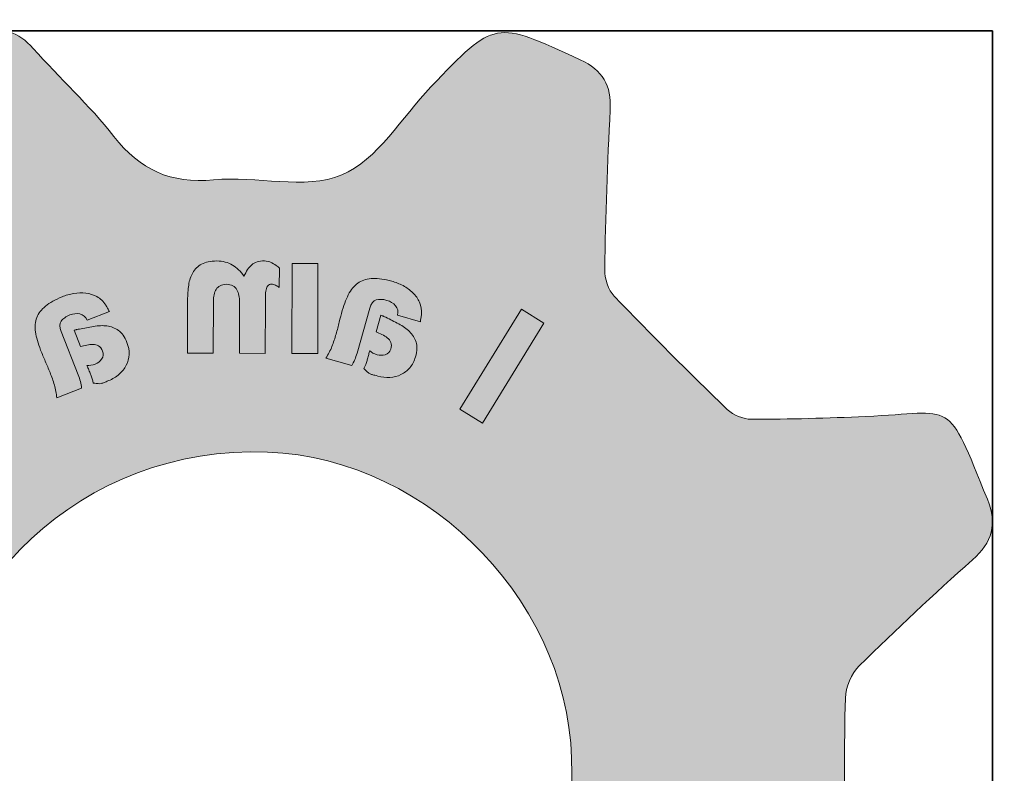
# Model space of a CAD drawing. Units: inches. Extents: x 277.4 to 285.53, y -285.26 to -277.14.
# Drawn here: x 280.23 to 285.53, y -281.2 to -277.14 of the extents above; entities that cross this region are included whole.
import ezdxf

# ---------------------------------------------------------------- set-up
doc = ezdxf.new("R2010")
doc.units = ezdxf.units.IN
doc.header["$MEASUREMENT"] = 0
doc.layers.add('Layer 1', color=7, linetype='Continuous')

# ---------------------------------------------------------------- blocks, each defined once
blk = doc.blocks.new('block 2')
at = {"layer": 'Layer 1', "true_color": 0xefeeec}
h = blk.add_hatch(color=7, dxfattribs=at)
h.dxf.hatch_style = 2
h.paths.add_polyline_path([(281.693, -278.9401), (281.694, -278.4556), (281.8332, -278.4559), (281.8322, -278.9404)])
edge = h.paths.add_edge_path()
edge.add_spline(control_points=[(281.1308, -278.939), (281.1308, -278.939), (281.1313, -278.6524), (281.1313, -278.6524), (281.1314, -278.6241), (281.1333, -278.5973), (281.1369, -278.572), (281.1406, -278.5467), (281.148, -278.5244), (281.1592, -278.5052), (281.1704, -278.4859), (281.1863, -278.4706), (281.2068, -278.4592), (281.2273, -278.4478), (281.2544, -278.4421), (281.2882, -278.4421), (281.3207, -278.4422), (281.3489, -278.4495), (281.3726, -278.464), (281.3964, -278.4785), (281.417, -278.4987), (281.4344, -278.5247), (281.4466, -278.4976), (281.4606, -278.477), (281.4766, -278.4629), (281.4926, -278.4488), (281.5153, -278.4417), (281.5449, -278.4417), (281.5581, -278.4418), (281.5712, -278.4451), (281.5842, -278.4518), (281.5971, -278.4584), (281.607, -278.4645), (281.614, -278.4699), (281.6209, -278.4754), (281.625, -278.4787), (281.6261, -278.4799), (281.6261, -278.4799), (281.6252, -278.4799), (281.6252, -278.4799), (281.6252, -278.4799), (281.625, -278.5848), (281.625, -278.5848), (281.619, -278.5805), (281.6123, -278.5766), (281.6047, -278.5729), (281.5972, -278.5693), (281.5898, -278.5675), (281.5826, -278.5675), (281.5742, -278.5674), (281.5676, -278.5701), (281.5631, -278.5756), (281.5586, -278.5809), (281.5554, -278.5884), (281.5536, -278.5977), (281.5518, -278.607), (281.5507, -278.618), (281.5504, -278.6307), (281.5501, -278.6433), (281.5499, -278.6569), (281.5499, -278.6713), (281.5499, -278.6713), (281.5493, -278.9398), (281.5493, -278.9398), (281.5493, -278.9398), (281.4101, -278.9395), (281.4101, -278.9395), (281.4101, -278.9395), (281.4106, -278.663), (281.4106, -278.663), (281.4107, -278.6509), (281.4096, -278.6392), (281.4076, -278.6277), (281.4054, -278.6162), (281.4017, -278.6061), (281.3963, -278.5974), (281.3909, -278.5886), (281.3837, -278.5815), (281.3747, -278.5761), (281.3656, -278.5706), (281.3539, -278.5679), (281.3394, -278.5679), (281.3262, -278.5679), (281.315, -278.5704), (281.3059, -278.5755), (281.2969, -278.5806), (281.2898, -278.5872), (281.2847, -278.5953), (281.2796, -278.6035), (281.2759, -278.613), (281.2738, -278.6238), (281.2716, -278.6347), (281.2706, -278.6458), (281.2705, -278.6572), (281.2705, -278.6572), (281.2682, -278.9392), (281.2682, -278.9392), (281.2682, -278.9392), (281.1308, -278.939), (281.1308, -278.939)], knot_values=[0, 0, 0, 0, 1, 1, 1, 2, 2, 2, 3, 3, 3, 4, 4, 4, 5, 5, 5, 6, 6, 6, 7, 7, 7, 8, 8, 8, 9, 9, 9, 10, 10, 10, 11, 11, 11, 12, 12, 12, 13, 13, 13, 14, 14, 14, 15, 15, 15, 16, 16, 16, 17, 17, 17, 18, 18, 18, 19, 19, 19, 20, 20, 20, 21, 21, 21, 22, 22, 22, 23, 23, 23, 24, 24, 24, 25, 25, 25, 26, 26, 26, 27, 27, 27, 28, 28, 28, 29, 29, 29, 30, 30, 30, 31, 31, 31, 32, 32, 32, 33, 33, 33, 33], degree=3, periodic=1)
h = blk.add_hatch(color=7, dxfattribs=at)
h.dxf.hatch_style = 2
edge = h.paths.add_edge_path()
edge.add_spline(control_points=[(281.8758, -278.9657), (281.8891, -278.9456), (281.8999, -278.9246), (281.9084, -278.9026), (281.9168, -278.8805), (281.9243, -278.8582), (281.9307, -278.8356), (281.9369, -278.8142), (281.9425, -278.7929), (281.9475, -278.7718), (281.9526, -278.7507), (281.9581, -278.7297), (281.9641, -278.7088), (281.9748, -278.6712), (281.9874, -278.6397), (282.0019, -278.6144), (282.0163, -278.589), (282.0339, -278.5699), (282.0548, -278.5571), (282.0757, -278.5442), (282.1006, -278.5374), (282.1293, -278.5365), (282.1581, -278.5356), (282.1919, -278.5407), (282.2307, -278.5517), (282.2307, -278.5517), (282.231, -278.5509), (282.231, -278.5509), (282.2512, -278.5567), (282.2713, -278.5647), (282.2912, -278.5751), (282.3112, -278.5855), (282.3288, -278.5982), (282.3443, -278.6133), (282.3597, -278.6284), (282.3717, -278.6455), (282.3803, -278.6649), (282.3889, -278.6843), (282.3923, -278.7059), (282.3905, -278.7298), (282.3898, -278.7365), (282.3889, -278.7432), (282.3876, -278.7497), (282.3864, -278.7562), (282.3854, -278.7629), (282.3847, -278.7696), (282.3847, -278.7696), (282.2613, -278.7344), (282.2613, -278.7344), (282.2666, -278.7139), (282.263, -278.6968), (282.2507, -278.6829), (282.2383, -278.6691), (282.2229, -278.6595), (282.2043, -278.6542), (282.1823, -278.6479), (282.1632, -278.6472), (282.1471, -278.652), (282.131, -278.6568), (282.1195, -278.6714), (282.1126, -278.6957), (282.1126, -278.6957), (282.0434, -278.9382), (282.0434, -278.9382), (282.0363, -278.9632), (282.0268, -278.9855), (282.0149, -279.0053), (282.0149, -279.0053), (281.8758, -278.9657), (281.8758, -278.9657)], knot_values=[0, 0, 0, 0, 1, 1, 1, 2, 2, 2, 3, 3, 3, 4, 4, 4, 5, 5, 5, 6, 6, 6, 7, 7, 7, 8, 8, 8, 9, 9, 9, 10, 10, 10, 11, 11, 11, 12, 12, 12, 13, 13, 13, 14, 14, 14, 15, 15, 15, 16, 16, 16, 17, 17, 17, 18, 18, 18, 19, 19, 19, 20, 20, 20, 21, 21, 21, 22, 22, 22, 23, 23, 23, 23], degree=3, periodic=1)
edge = h.paths.add_edge_path()
edge.add_spline(control_points=[(282.0806, -279.0222), (282.0881, -279.0068), (282.0938, -278.9924), (282.0976, -278.9791), (282.0992, -278.9733), (282.1012, -278.966), (282.1033, -278.9572), (282.1056, -278.9485), (282.1074, -278.9411), (282.1091, -278.9354), (282.1107, -278.9296), (282.1117, -278.9264), (282.1118, -278.9258), (282.1218, -278.9349), (282.135, -278.9421), (282.1516, -278.9475), (282.1656, -278.9515), (282.1802, -278.9513), (282.1956, -278.9469), (282.2109, -278.9425), (282.2208, -278.9324), (282.2253, -278.9168), (282.2294, -278.9023), (282.2294, -278.8902), (282.2252, -278.8806), (282.2211, -278.871), (282.2149, -278.8627), (282.2065, -278.856), (282.1981, -278.8492), (282.1884, -278.8434), (282.1776, -278.8388), (282.1667, -278.8341), (282.1562, -278.8294), (282.1463, -278.8247), (282.1463, -278.8247), (282.1723, -278.7335), (282.1723, -278.7335), (282.1778, -278.7363), (282.1813, -278.7379), (282.1831, -278.7384), (282.1843, -278.7387), (282.1851, -278.739), (282.1857, -278.7391), (282.1863, -278.7393), (282.1873, -278.7397), (282.1886, -278.7404), (282.19, -278.7412), (282.1934, -278.7429), (282.1989, -278.7457), (282.2219, -278.7573), (282.2449, -278.769), (282.2678, -278.7809), (282.2908, -278.7928), (282.3103, -278.8066), (282.3264, -278.8225), (282.3426, -278.8384), (282.3542, -278.8572), (282.3611, -278.8789), (282.3681, -278.9007), (282.3671, -278.9271), (282.3582, -278.9584), (282.3516, -278.9816), (282.3415, -279.0011), (282.3279, -279.017), (282.3143, -279.0328), (282.2983, -279.0452), (282.2802, -279.0542), (282.2619, -279.0631), (282.242, -279.0682), (282.2203, -279.0695), (282.1986, -279.0708), (282.1768, -279.0684), (282.1547, -279.0621), (282.1438, -279.059), (282.1353, -279.0567), (282.1294, -279.0554), (282.1235, -279.054), (282.1183, -279.0522), (282.1136, -279.0499), (282.1089, -279.0476), (282.1043, -279.0444), (282.0998, -279.0403), (282.0954, -279.0362), (282.0889, -279.0302), (282.0806, -279.0222)], knot_values=[0, 0, 0, 0, 1, 1, 1, 2, 2, 2, 3, 3, 3, 4, 4, 4, 5, 5, 5, 6, 6, 6, 7, 7, 7, 8, 8, 8, 9, 9, 9, 10, 10, 10, 11, 11, 11, 12, 12, 12, 13, 13, 13, 14, 14, 14, 15, 15, 15, 16, 16, 16, 17, 17, 17, 18, 18, 18, 19, 19, 19, 20, 20, 20, 21, 21, 21, 22, 22, 22, 23, 23, 23, 24, 24, 24, 25, 25, 25, 26, 26, 26, 27, 27, 27, 28, 28, 28, 28], degree=3, periodic=1)
h = blk.add_hatch(color=7, dxfattribs=at)
h.dxf.hatch_style = 2
edge = h.paths.add_edge_path()
edge.add_spline(control_points=[(280.6229, -279.1002), (280.6195, -279.0835), (280.6152, -279.0686), (280.6101, -279.0557), (280.6079, -279.0501), (280.605, -279.0432), (280.6014, -279.0349), (280.5978, -279.0266), (280.5949, -279.0196), (280.5926, -279.0141), (280.5904, -279.0084), (280.5892, -279.0054), (280.589, -279.0048), (280.6024, -279.0059), (280.6173, -279.0036), (280.6338, -278.9977), (280.6473, -278.9924), (280.6588, -278.9834), (280.6683, -278.9705), (280.6778, -278.9577), (280.6795, -278.9437), (280.6735, -278.9285), (280.668, -278.9146), (280.6606, -278.905), (280.6515, -278.8998), (280.6424, -278.8947), (280.6324, -278.8921), (280.6215, -278.8918), (280.6107, -278.8915), (280.5996, -278.8929), (280.5881, -278.8958), (280.5766, -278.8987), (280.5655, -278.9013), (280.5548, -278.9036), (280.5548, -278.9036), (280.5198, -278.8154), (280.5198, -278.8154), (280.5259, -278.8143), (280.5298, -278.8134), (280.5315, -278.8127), (280.5326, -278.8123), (280.5334, -278.8119), (280.534, -278.8117), (280.5345, -278.8115), (280.5356, -278.8113), (280.5371, -278.811), (280.5386, -278.8107), (280.5424, -278.81), (280.5484, -278.8089), (280.5737, -278.8041), (280.5991, -278.7994), (280.6245, -278.7949), (280.6499, -278.7903), (280.6739, -278.7894), (280.6963, -278.7922), (280.7188, -278.795), (280.7395, -278.8028), (280.7582, -278.8158), (280.777, -278.8288), (280.7923, -278.8505), (280.8043, -278.8807), (280.8132, -278.9031), (280.817, -278.9248), (280.8159, -278.9456), (280.8147, -278.9665), (280.8096, -278.986), (280.8006, -279.0041), (280.7917, -279.0223), (280.779, -279.0385), (280.7626, -279.0528), (280.7462, -279.067), (280.7273, -279.0784), (280.706, -279.0868), (280.6954, -279.091), (280.6873, -279.0944), (280.6818, -279.0969), (280.6763, -279.0993), (280.671, -279.1012), (280.6659, -279.1022), (280.6609, -279.1032), (280.6552, -279.1035), (280.6492, -279.103), (280.6432, -279.1024), (280.6344, -279.1016), (280.6229, -279.1002)], knot_values=[0, 0, 0, 0, 1, 1, 1, 2, 2, 2, 3, 3, 3, 4, 4, 4, 5, 5, 5, 6, 6, 6, 7, 7, 7, 8, 8, 8, 9, 9, 9, 10, 10, 10, 11, 11, 11, 12, 12, 12, 13, 13, 13, 14, 14, 14, 15, 15, 15, 16, 16, 16, 17, 17, 17, 18, 18, 18, 19, 19, 19, 20, 20, 20, 21, 21, 21, 22, 22, 22, 23, 23, 23, 24, 24, 24, 25, 25, 25, 26, 26, 26, 27, 27, 27, 28, 28, 28, 28], degree=3, periodic=1)
edge = h.paths.add_edge_path()
edge.add_spline(control_points=[(280.426, -279.1801), (280.4243, -279.1562), (280.4201, -279.1329), (280.4135, -279.1103), (280.4068, -279.0876), (280.3991, -279.0653), (280.3904, -279.0435), (280.3822, -279.0228), (280.3737, -279.0025), (280.3649, -278.9827), (280.3561, -278.9628), (280.3477, -278.9428), (280.3397, -278.9226), (280.3253, -278.8862), (280.3161, -278.8535), (280.3121, -278.8247), (280.3081, -278.7958), (280.3105, -278.7699), (280.3193, -278.747), (280.3281, -278.724), (280.3436, -278.7035), (280.3658, -278.6853), (280.3881, -278.6671), (280.418, -278.6506), (280.4556, -278.6357), (280.4556, -278.6357), (280.4552, -278.6349), (280.4552, -278.6349), (280.4749, -278.6271), (280.4957, -278.6213), (280.5178, -278.6174), (280.54, -278.6135), (280.5617, -278.6128), (280.5831, -278.6154), (280.6045, -278.6179), (280.6245, -278.6243), (280.6431, -278.6344), (280.6617, -278.6445), (280.6776, -278.6596), (280.6908, -278.6797), (280.6943, -278.6854), (280.6976, -278.6913), (280.7006, -278.6972), (280.7036, -278.7032), (280.7068, -278.709), (280.7104, -278.7147), (280.7104, -278.7147), (280.5911, -278.7619), (280.5911, -278.7619), (280.5828, -278.7425), (280.5695, -278.7311), (280.5513, -278.7276), (280.533, -278.7241), (280.515, -278.7259), (280.497, -278.733), (280.4757, -278.7415), (280.4601, -278.7525), (280.4503, -278.7661), (280.4405, -278.7797), (280.4402, -278.7983), (280.4495, -278.8218), (280.4495, -278.8218), (280.5423, -279.0563), (280.5423, -279.0563), (280.5519, -279.0804), (280.5579, -279.104), (280.5605, -279.1269), (280.5605, -279.1269), (280.426, -279.1801), (280.426, -279.1801)], knot_values=[0, 0, 0, 0, 1, 1, 1, 2, 2, 2, 3, 3, 3, 4, 4, 4, 5, 5, 5, 6, 6, 6, 7, 7, 7, 8, 8, 8, 9, 9, 9, 10, 10, 10, 11, 11, 11, 12, 12, 12, 13, 13, 13, 14, 14, 14, 15, 15, 15, 16, 16, 16, 17, 17, 17, 18, 18, 18, 19, 19, 19, 20, 20, 20, 21, 21, 21, 22, 22, 22, 23, 23, 23, 23], degree=3, periodic=1)
h = blk.add_hatch(color=7, dxfattribs=at)
h.dxf.hatch_style = 2
h.paths.add_polyline_path([(282.5978, -279.2412), (282.9291, -278.7022), (283.0501, -278.7765), (282.7187, -279.3155)])
at = {"layer": 'Layer 1', "lineweight": 0}
for points in [[(281.693, -278.9401), (281.694, -278.4556), (281.8332, -278.4559), (281.8322, -278.9404), (281.693, -278.9401)], [(282.5978, -279.2412), (282.9291, -278.7022), (283.0501, -278.7765), (282.7187, -279.3155), (282.5978, -279.2412)]]:
    blk.add_lwpolyline(points, dxfattribs=at)
for points, knots in [([(281.1308, -278.939), (281.1308, -278.939), (281.1313, -278.6524), (281.1313, -278.6524), (281.1314, -278.6241), (281.1333, -278.5973), (281.1369, -278.572), (281.1406, -278.5467), (281.148, -278.5244), (281.1592, -278.5052), (281.1704, -278.4859), (281.1863, -278.4706), (281.2068, -278.4592), (281.2273, -278.4478), (281.2544, -278.4421), (281.2882, -278.4421), (281.3207, -278.4422), (281.3489, -278.4495), (281.3726, -278.464), (281.3964, -278.4785), (281.417, -278.4987), (281.4344, -278.5247), (281.4466, -278.4976), (281.4606, -278.477), (281.4766, -278.4629), (281.4926, -278.4488), (281.5153, -278.4417), (281.5449, -278.4417), (281.5581, -278.4418), (281.5712, -278.4451), (281.5842, -278.4518), (281.5971, -278.4584), (281.607, -278.4645), (281.614, -278.4699), (281.6209, -278.4754), (281.625, -278.4787), (281.6261, -278.4799), (281.6261, -278.4799), (281.6252, -278.4799), (281.6252, -278.4799), (281.6252, -278.4799), (281.625, -278.5848), (281.625, -278.5848), (281.619, -278.5805), (281.6123, -278.5766), (281.6047, -278.5729), (281.5972, -278.5693), (281.5898, -278.5675), (281.5826, -278.5675), (281.5742, -278.5674), (281.5676, -278.5701), (281.5631, -278.5756), (281.5586, -278.5809), (281.5554, -278.5884), (281.5536, -278.5977), (281.5518, -278.607), (281.5507, -278.618), (281.5504, -278.6307), (281.5501, -278.6433), (281.5499, -278.6569), (281.5499, -278.6713), (281.5499, -278.6713), (281.5493, -278.9398), (281.5493, -278.9398), (281.5493, -278.9398), (281.4101, -278.9395), (281.4101, -278.9395), (281.4101, -278.9395), (281.4106, -278.663), (281.4106, -278.663), (281.4107, -278.6509), (281.4096, -278.6392), (281.4076, -278.6277), (281.4054, -278.6162), (281.4017, -278.6061), (281.3963, -278.5974), (281.3909, -278.5886), (281.3837, -278.5815), (281.3747, -278.5761), (281.3656, -278.5706), (281.3539, -278.5679), (281.3394, -278.5679), (281.3262, -278.5679), (281.315, -278.5704), (281.3059, -278.5755), (281.2969, -278.5806), (281.2898, -278.5872), (281.2847, -278.5953), (281.2796, -278.6035), (281.2759, -278.613), (281.2738, -278.6238), (281.2716, -278.6347), (281.2706, -278.6458), (281.2705, -278.6572), (281.2705, -278.6572), (281.2682, -278.9392), (281.2682, -278.9392), (281.2682, -278.9392), (281.1308, -278.939), (281.1308, -278.939)], [0, 0, 0, 0, 1, 1, 1, 2, 2, 2, 3, 3, 3, 4, 4, 4, 5, 5, 5, 6, 6, 6, 7, 7, 7, 8, 8, 8, 9, 9, 9, 10, 10, 10, 11, 11, 11, 12, 12, 12, 13, 13, 13, 14, 14, 14, 15, 15, 15, 16, 16, 16, 17, 17, 17, 18, 18, 18, 19, 19, 19, 20, 20, 20, 21, 21, 21, 22, 22, 22, 23, 23, 23, 24, 24, 24, 25, 25, 25, 26, 26, 26, 27, 27, 27, 28, 28, 28, 29, 29, 29, 30, 30, 30, 31, 31, 31, 32, 32, 32, 33, 33, 33, 33]), ([(281.8758, -278.9657), (281.8891, -278.9456), (281.8999, -278.9246), (281.9084, -278.9026), (281.9168, -278.8805), (281.9243, -278.8582), (281.9307, -278.8356), (281.9369, -278.8142), (281.9425, -278.7929), (281.9475, -278.7718), (281.9526, -278.7507), (281.9581, -278.7297), (281.9641, -278.7088), (281.9748, -278.6712), (281.9874, -278.6397), (282.0019, -278.6144), (282.0163, -278.589), (282.0339, -278.5699), (282.0548, -278.5571), (282.0757, -278.5442), (282.1006, -278.5374), (282.1293, -278.5365), (282.1581, -278.5356), (282.1919, -278.5407), (282.2307, -278.5517), (282.2307, -278.5517), (282.231, -278.5509), (282.231, -278.5509), (282.2512, -278.5567), (282.2713, -278.5647), (282.2912, -278.5751), (282.3112, -278.5855), (282.3288, -278.5982), (282.3443, -278.6133), (282.3597, -278.6284), (282.3717, -278.6455), (282.3803, -278.6649), (282.3889, -278.6843), (282.3923, -278.7059), (282.3905, -278.7298), (282.3898, -278.7365), (282.3889, -278.7432), (282.3876, -278.7497), (282.3864, -278.7562), (282.3854, -278.7629), (282.3847, -278.7696), (282.3847, -278.7696), (282.2613, -278.7344), (282.2613, -278.7344), (282.2666, -278.7139), (282.263, -278.6968), (282.2507, -278.6829), (282.2383, -278.6691), (282.2229, -278.6595), (282.2043, -278.6542), (282.1823, -278.6479), (282.1632, -278.6472), (282.1471, -278.652), (282.131, -278.6568), (282.1195, -278.6714), (282.1126, -278.6957), (282.1126, -278.6957), (282.0434, -278.9382), (282.0434, -278.9382), (282.0363, -278.9632), (282.0268, -278.9855), (282.0149, -279.0053), (282.0149, -279.0053), (281.8758, -278.9657), (281.8758, -278.9657)], [0, 0, 0, 0, 1, 1, 1, 2, 2, 2, 3, 3, 3, 4, 4, 4, 5, 5, 5, 6, 6, 6, 7, 7, 7, 8, 8, 8, 9, 9, 9, 10, 10, 10, 11, 11, 11, 12, 12, 12, 13, 13, 13, 14, 14, 14, 15, 15, 15, 16, 16, 16, 17, 17, 17, 18, 18, 18, 19, 19, 19, 20, 20, 20, 21, 21, 21, 22, 22, 22, 23, 23, 23, 23]), ([(280.426, -279.1801), (280.4243, -279.1562), (280.4201, -279.1329), (280.4135, -279.1103), (280.4068, -279.0876), (280.3991, -279.0653), (280.3904, -279.0435), (280.3822, -279.0228), (280.3737, -279.0025), (280.3649, -278.9827), (280.3561, -278.9628), (280.3477, -278.9428), (280.3397, -278.9226), (280.3253, -278.8862), (280.3161, -278.8535), (280.3121, -278.8247), (280.3081, -278.7958), (280.3105, -278.7699), (280.3193, -278.747), (280.3281, -278.724), (280.3436, -278.7035), (280.3658, -278.6853), (280.3881, -278.6671), (280.418, -278.6506), (280.4556, -278.6357), (280.4556, -278.6357), (280.4552, -278.6349), (280.4552, -278.6349), (280.4749, -278.6271), (280.4957, -278.6213), (280.5178, -278.6174), (280.54, -278.6135), (280.5617, -278.6128), (280.5831, -278.6154), (280.6045, -278.6179), (280.6245, -278.6243), (280.6431, -278.6344), (280.6617, -278.6445), (280.6776, -278.6596), (280.6908, -278.6797), (280.6943, -278.6854), (280.6976, -278.6913), (280.7006, -278.6972), (280.7036, -278.7032), (280.7068, -278.709), (280.7104, -278.7147), (280.7104, -278.7147), (280.5911, -278.7619), (280.5911, -278.7619), (280.5828, -278.7425), (280.5695, -278.7311), (280.5513, -278.7276), (280.533, -278.7241), (280.515, -278.7259), (280.497, -278.733), (280.4757, -278.7415), (280.4601, -278.7525), (280.4503, -278.7661), (280.4405, -278.7797), (280.4402, -278.7983), (280.4495, -278.8218), (280.4495, -278.8218), (280.5423, -279.0563), (280.5423, -279.0563), (280.5519, -279.0804), (280.5579, -279.104), (280.5605, -279.1269), (280.5605, -279.1269), (280.426, -279.1801), (280.426, -279.1801)], [0, 0, 0, 0, 1, 1, 1, 2, 2, 2, 3, 3, 3, 4, 4, 4, 5, 5, 5, 6, 6, 6, 7, 7, 7, 8, 8, 8, 9, 9, 9, 10, 10, 10, 11, 11, 11, 12, 12, 12, 13, 13, 13, 14, 14, 14, 15, 15, 15, 16, 16, 16, 17, 17, 17, 18, 18, 18, 19, 19, 19, 20, 20, 20, 21, 21, 21, 22, 22, 22, 23, 23, 23, 23]), ([(282.0806, -279.0222), (282.0881, -279.0068), (282.0938, -278.9924), (282.0976, -278.9791), (282.0992, -278.9733), (282.1012, -278.966), (282.1033, -278.9572), (282.1056, -278.9485), (282.1074, -278.9411), (282.1091, -278.9354), (282.1107, -278.9296), (282.1117, -278.9264), (282.1118, -278.9258), (282.1218, -278.9349), (282.135, -278.9421), (282.1516, -278.9475), (282.1656, -278.9515), (282.1802, -278.9513), (282.1956, -278.9469), (282.2109, -278.9425), (282.2208, -278.9324), (282.2253, -278.9168), (282.2294, -278.9023), (282.2294, -278.8902), (282.2252, -278.8806), (282.2211, -278.871), (282.2149, -278.8627), (282.2065, -278.856), (282.1981, -278.8492), (282.1884, -278.8434), (282.1776, -278.8388), (282.1667, -278.8341), (282.1562, -278.8294), (282.1463, -278.8247), (282.1463, -278.8247), (282.1723, -278.7335), (282.1723, -278.7335), (282.1778, -278.7363), (282.1813, -278.7379), (282.1831, -278.7384), (282.1843, -278.7387), (282.1851, -278.739), (282.1857, -278.7391), (282.1863, -278.7393), (282.1873, -278.7397), (282.1886, -278.7404), (282.19, -278.7412), (282.1934, -278.7429), (282.1989, -278.7457), (282.2219, -278.7573), (282.2449, -278.769), (282.2678, -278.7809), (282.2908, -278.7928), (282.3103, -278.8066), (282.3264, -278.8225), (282.3426, -278.8384), (282.3542, -278.8572), (282.3611, -278.8789), (282.3681, -278.9007), (282.3671, -278.9271), (282.3582, -278.9584), (282.3516, -278.9816), (282.3415, -279.0011), (282.3279, -279.017), (282.3143, -279.0328), (282.2983, -279.0452), (282.2802, -279.0542), (282.2619, -279.0631), (282.242, -279.0682), (282.2203, -279.0695), (282.1986, -279.0708), (282.1768, -279.0684), (282.1547, -279.0621), (282.1438, -279.059), (282.1353, -279.0567), (282.1294, -279.0554), (282.1235, -279.054), (282.1183, -279.0522), (282.1136, -279.0499), (282.1089, -279.0476), (282.1043, -279.0444), (282.0998, -279.0403), (282.0954, -279.0362), (282.0889, -279.0302), (282.0806, -279.0222)], [0, 0, 0, 0, 1, 1, 1, 2, 2, 2, 3, 3, 3, 4, 4, 4, 5, 5, 5, 6, 6, 6, 7, 7, 7, 8, 8, 8, 9, 9, 9, 10, 10, 10, 11, 11, 11, 12, 12, 12, 13, 13, 13, 14, 14, 14, 15, 15, 15, 16, 16, 16, 17, 17, 17, 18, 18, 18, 19, 19, 19, 20, 20, 20, 21, 21, 21, 22, 22, 22, 23, 23, 23, 24, 24, 24, 25, 25, 25, 26, 26, 26, 27, 27, 27, 28, 28, 28, 28]), ([(280.6229, -279.1002), (280.6195, -279.0835), (280.6152, -279.0686), (280.6101, -279.0557), (280.6079, -279.0501), (280.605, -279.0432), (280.6014, -279.0349), (280.5978, -279.0266), (280.5949, -279.0196), (280.5926, -279.0141), (280.5904, -279.0084), (280.5892, -279.0054), (280.589, -279.0048), (280.6024, -279.0059), (280.6173, -279.0036), (280.6338, -278.9977), (280.6473, -278.9924), (280.6588, -278.9834), (280.6683, -278.9705), (280.6778, -278.9577), (280.6795, -278.9437), (280.6735, -278.9285), (280.668, -278.9146), (280.6606, -278.905), (280.6515, -278.8998), (280.6424, -278.8947), (280.6324, -278.8921), (280.6215, -278.8918), (280.6107, -278.8915), (280.5996, -278.8929), (280.5881, -278.8958), (280.5766, -278.8987), (280.5655, -278.9013), (280.5548, -278.9036), (280.5548, -278.9036), (280.5198, -278.8154), (280.5198, -278.8154), (280.5259, -278.8143), (280.5298, -278.8134), (280.5315, -278.8127), (280.5326, -278.8123), (280.5334, -278.8119), (280.534, -278.8117), (280.5345, -278.8115), (280.5356, -278.8113), (280.5371, -278.811), (280.5386, -278.8107), (280.5424, -278.81), (280.5484, -278.8089), (280.5737, -278.8041), (280.5991, -278.7994), (280.6245, -278.7949), (280.6499, -278.7903), (280.6739, -278.7894), (280.6963, -278.7922), (280.7188, -278.795), (280.7395, -278.8028), (280.7582, -278.8158), (280.777, -278.8288), (280.7923, -278.8505), (280.8043, -278.8807), (280.8132, -278.9031), (280.817, -278.9248), (280.8159, -278.9456), (280.8147, -278.9665), (280.8096, -278.986), (280.8006, -279.0041), (280.7917, -279.0223), (280.779, -279.0385), (280.7626, -279.0528), (280.7462, -279.067), (280.7273, -279.0784), (280.706, -279.0868), (280.6954, -279.091), (280.6873, -279.0944), (280.6818, -279.0969), (280.6763, -279.0993), (280.671, -279.1012), (280.6659, -279.1022), (280.6609, -279.1032), (280.6552, -279.1035), (280.6492, -279.103), (280.6432, -279.1024), (280.6344, -279.1016), (280.6229, -279.1002)], [0, 0, 0, 0, 1, 1, 1, 2, 2, 2, 3, 3, 3, 4, 4, 4, 5, 5, 5, 6, 6, 6, 7, 7, 7, 8, 8, 8, 9, 9, 9, 10, 10, 10, 11, 11, 11, 12, 12, 12, 13, 13, 13, 14, 14, 14, 15, 15, 15, 16, 16, 16, 17, 17, 17, 18, 18, 18, 19, 19, 19, 20, 20, 20, 21, 21, 21, 22, 22, 22, 23, 23, 23, 24, 24, 24, 25, 25, 25, 26, 26, 26, 27, 27, 27, 28, 28, 28, 28])]:
    blk.add_open_spline(points, degree=3, knots=knots, dxfattribs=at)

msp = doc.modelspace()

# ---------------------------------------------------------------- hatches: boundary and pattern name
at = {"layer": 'Layer 1', "true_color": 0xffffff}
h = msp.add_hatch(color=7, dxfattribs=at)
edge = h.paths.add_edge_path()
edge.add_spline(control_points=[(278.3048, -279.2971), (278.4553, -279.2971), (278.606, -279.3016), (278.7562, -279.2946), (278.8051, -279.2923), (278.8645, -279.2728), (278.8989, -279.2399), (279.1028, -279.044), (279.3028, -278.8438), (279.4989, -278.6401), (279.5321, -278.6055), (279.5562, -278.5466), (279.5567, -278.4987), (279.5589, -278.3026), (279.554, -278.1062), (279.5451, -277.9103), (279.5216, -277.3965), (279.4223, -277.456), (280.0209, -277.2239), (280.1355, -277.1794), (280.2199, -277.2074), (280.2996, -277.297), (280.4421, -277.4572), (280.6023, -277.6028), (280.7341, -277.7709), (280.8759, -277.9517), (281.0391, -278.027), (281.2711, -278.0048), (281.5017, -277.9829), (281.7624, -278.0614), (281.9609, -277.9785), (282.1534, -277.8981), (282.2843, -277.6692), (282.4412, -277.5044), (282.7862, -277.1422), (282.7848, -277.1444), (283.2458, -277.3586), (283.3668, -277.4148), (283.4137, -277.4962), (283.4068, -277.6271), (283.3916, -277.9141), (283.3822, -278.2014), (283.3771, -278.4887), (283.3763, -278.5368), (283.3958, -278.5982), (283.4282, -278.632), (283.6271, -278.8393), (283.8309, -279.0421), (284.0374, -279.2419), (284.069, -279.2724), (284.1234, -279.2945), (284.1673, -279.2946), (284.3726, -279.2949), (284.578, -279.289), (284.783, -279.28), (285.2696, -279.2586), (285.2138, -279.1719), (285.4379, -279.7262), (285.4917, -279.8592), (285.4655, -279.9575), (285.3577, -280.0529), (285.1492, -280.2371), (284.9462, -280.4278), (284.7483, -280.6232), (284.7061, -280.6648), (284.6754, -280.7374), (284.6735, -280.7969), (284.665, -281.0565), (284.6718, -281.3165), (284.6673, -281.5763), (284.6656, -281.6753), (284.6976, -281.7486), (284.7726, -281.8139), (284.9068, -281.9305), (285.0351, -282.0541), (285.1644, -282.1762), (285.5292, -282.5205), (285.5262, -282.5196), (285.3122, -282.98), (285.2561, -283.1008), (285.1762, -283.1499), (285.045, -283.1432), (284.7625, -283.1287), (284.4798, -283.1176), (284.197, -283.1151), (284.1372, -283.1146), (284.0626, -283.1419), (284.0194, -283.1825), (283.8235, -283.3669), (283.6331, -283.5576), (283.4486, -283.7535), (283.4079, -283.7967), (283.3784, -283.8702), (283.3789, -283.9294), (283.3815, -284.2167), (283.394, -284.504), (283.4071, -284.7911), (283.4126, -284.91), (283.3719, -284.9942), (283.2589, -285.0399), (283.1493, -285.0843), (283.0398, -285.1291), (282.9314, -285.1764), (282.8108, -285.2292), (282.7164, -285.2031), (282.6276, -285.1039), (282.436, -284.8898), (282.2395, -284.6799), (282.0391, -284.474), (282.0032, -284.4371), (281.9397, -284.4095), (281.8883, -284.4083), (281.6101, -284.402), (281.3316, -284.4015), (281.0534, -284.4085), (280.9981, -284.4099), (280.9312, -284.4402), (280.8914, -284.4793), (280.7516, -284.6167), (280.6222, -284.7646), (280.4873, -284.907), (280.1508, -285.2623), (280.1514, -285.2598), (279.7055, -285.0575), (279.5772, -284.9993), (279.5179, -284.9166), (279.527, -284.7712), (279.5443, -284.4936), (279.5541, -284.2152), (279.5554, -283.9371), (279.5557, -283.8735), (279.5241, -283.7952), (279.4806, -283.7486), (279.3, -283.5554), (279.1129, -283.3679), (278.9196, -283.1874), (278.8733, -283.1443), (278.7942, -283.1154), (278.7303, -283.1158), (278.4476, -283.1173), (278.1648, -283.1294), (277.8823, -283.1431), (277.7567, -283.1492), (277.6723, -283.104), (277.6258, -282.9855), (277.5859, -282.8839), (277.5424, -282.7837), (277.4983, -282.6837), (277.4414, -282.555), (277.4638, -282.4533), (277.5738, -282.3565), (277.7827, -282.1728), (277.9855, -281.9817), (278.1827, -281.7855), (278.2276, -281.7408), (278.2608, -281.6635), (278.2628, -281.6001), (278.2712, -281.3359), (278.2705, -281.0712), (278.2614, -280.807), (278.2592, -280.7433), (278.2275, -280.6669), (278.1836, -280.621), (278.0514, -280.4828), (277.9054, -280.3577), (277.7667, -280.2256), (277.4045, -279.8806), (277.407, -279.8812), (277.6244, -279.4213), (277.6784, -279.3071), (277.7546, -279.2538), (277.881, -279.264), (278.0219, -279.2754), (278.1634, -279.2802), (278.3046, -279.2878), (278.3046, -279.2909), (278.3047, -279.294), (278.3048, -279.2971)], knot_values=[0, 0, 0, 0, 1, 1, 1, 2, 2, 2, 3, 3, 3, 4, 4, 4, 5, 5, 5, 6, 6, 6, 7, 7, 7, 8, 8, 8, 9, 9, 9, 10, 10, 10, 11, 11, 11, 12, 12, 12, 13, 13, 13, 14, 14, 14, 15, 15, 15, 16, 16, 16, 17, 17, 17, 18, 18, 18, 19, 19, 19, 20, 20, 20, 21, 21, 21, 22, 22, 22, 23, 23, 23, 24, 24, 24, 25, 25, 25, 26, 26, 26, 27, 27, 27, 28, 28, 28, 29, 29, 29, 30, 30, 30, 31, 31, 31, 32, 32, 32, 33, 33, 33, 34, 34, 34, 35, 35, 35, 36, 36, 36, 37, 37, 37, 38, 38, 38, 39, 39, 39, 40, 40, 40, 41, 41, 41, 42, 42, 42, 43, 43, 43, 44, 44, 44, 45, 45, 45, 46, 46, 46, 47, 47, 47, 48, 48, 48, 49, 49, 49, 50, 50, 50, 51, 51, 51, 52, 52, 52, 53, 53, 53, 54, 54, 54, 55, 55, 55, 56, 56, 56, 57, 57, 57, 58, 58, 58, 59, 59, 59, 59], degree=3, periodic=1)
edge = h.paths.add_edge_path()
edge.add_spline(control_points=[(281.562, -279.4715), (280.5635, -279.432), (279.7749, -280.2065), (279.7401, -281.1176), (279.7001, -282.1647), (280.5101, -282.8851), (281.3684, -282.9313), (282.402, -282.987), (283.2084, -282.1459), (283.1994, -281.2045), (283.2202, -280.3111), (282.4459, -279.5065), (281.562, -279.4715)], knot_values=[0, 0, 0, 0, 1, 1, 1, 2, 2, 2, 3, 3, 3, 4, 4, 4, 4], degree=3, periodic=1)

# ---------------------------------------------------------------- linework, layer by layer
at = {"layer": 'Layer 1', "color": 7, "lineweight": 35, "true_color": 0xffffff}
msp.add_lwpolyline([(277.468, -285.2001), (285.465, -285.2001), (285.465, -277.2031), (277.468, -277.2031), (277.468, -285.2001)], dxfattribs=at)
at = {"layer": 'Layer 1', "lineweight": 0}
for points, knots in [([(278.3048, -279.2971), (278.4553, -279.2971), (278.606, -279.3016), (278.7562, -279.2946), (278.8051, -279.2923), (278.8645, -279.2728), (278.8989, -279.2399), (279.1028, -279.044), (279.3028, -278.8438), (279.4989, -278.6401), (279.5321, -278.6055), (279.5562, -278.5466), (279.5567, -278.4987), (279.5589, -278.3026), (279.554, -278.1062), (279.5451, -277.9103), (279.5216, -277.3965), (279.4223, -277.456), (280.0209, -277.2239), (280.1355, -277.1794), (280.2199, -277.2074), (280.2996, -277.297), (280.4421, -277.4572), (280.6023, -277.6028), (280.7341, -277.7709), (280.8759, -277.9517), (281.0391, -278.027), (281.2711, -278.0048), (281.5017, -277.9829), (281.7624, -278.0614), (281.9609, -277.9785), (282.1534, -277.8981), (282.2843, -277.6692), (282.4412, -277.5044), (282.7862, -277.1422), (282.7848, -277.1444), (283.2458, -277.3586), (283.3668, -277.4148), (283.4137, -277.4962), (283.4068, -277.6271), (283.3916, -277.9141), (283.3822, -278.2014), (283.3771, -278.4887), (283.3763, -278.5368), (283.3958, -278.5982), (283.4282, -278.632), (283.6271, -278.8393), (283.8309, -279.0421), (284.0374, -279.2419), (284.069, -279.2724), (284.1234, -279.2945), (284.1673, -279.2946), (284.3726, -279.2949), (284.578, -279.289), (284.783, -279.28), (285.2696, -279.2586), (285.2138, -279.1719), (285.4379, -279.7262), (285.4917, -279.8592), (285.4655, -279.9575), (285.3577, -280.0529), (285.1492, -280.2371), (284.9462, -280.4278), (284.7483, -280.6232), (284.7061, -280.6648), (284.6754, -280.7374), (284.6735, -280.7969), (284.665, -281.0565), (284.6718, -281.3165), (284.6673, -281.5763), (284.6656, -281.6753), (284.6976, -281.7486), (284.7726, -281.8139), (284.9068, -281.9305), (285.0351, -282.0541), (285.1644, -282.1762), (285.5292, -282.5205), (285.5262, -282.5196), (285.3122, -282.98), (285.2561, -283.1008), (285.1762, -283.1499), (285.045, -283.1432), (284.7625, -283.1287), (284.4798, -283.1176), (284.197, -283.1151), (284.1372, -283.1146), (284.0626, -283.1419), (284.0194, -283.1825), (283.8235, -283.3669), (283.6331, -283.5576), (283.4486, -283.7535), (283.4079, -283.7967), (283.3784, -283.8702), (283.3789, -283.9294), (283.3815, -284.2167), (283.394, -284.504), (283.4071, -284.7911), (283.4126, -284.91), (283.3719, -284.9942), (283.2589, -285.0399), (283.1493, -285.0843), (283.0398, -285.1291), (282.9314, -285.1764), (282.8108, -285.2292), (282.7164, -285.2031), (282.6276, -285.1039), (282.436, -284.8898), (282.2395, -284.6799), (282.0391, -284.474), (282.0032, -284.4371), (281.9397, -284.4095), (281.8883, -284.4083), (281.6101, -284.402), (281.3316, -284.4015), (281.0534, -284.4085), (280.9981, -284.4099), (280.9312, -284.4402), (280.8914, -284.4793), (280.7516, -284.6167), (280.6222, -284.7646), (280.4873, -284.907), (280.1508, -285.2623), (280.1514, -285.2598), (279.7055, -285.0575), (279.5772, -284.9993), (279.5179, -284.9166), (279.527, -284.7712), (279.5443, -284.4936), (279.5541, -284.2152), (279.5554, -283.9371), (279.5557, -283.8735), (279.5241, -283.7952), (279.4806, -283.7486), (279.3, -283.5554), (279.1129, -283.3679), (278.9196, -283.1874), (278.8733, -283.1443), (278.7942, -283.1154), (278.7303, -283.1158), (278.4476, -283.1173), (278.1648, -283.1294), (277.8823, -283.1431), (277.7567, -283.1492), (277.6723, -283.104), (277.6258, -282.9855), (277.5859, -282.8839), (277.5424, -282.7837), (277.4983, -282.6837), (277.4414, -282.555), (277.4638, -282.4533), (277.5738, -282.3565), (277.7827, -282.1728), (277.9855, -281.9817), (278.1827, -281.7855), (278.2276, -281.7408), (278.2608, -281.6635), (278.2628, -281.6001), (278.2712, -281.3359), (278.2705, -281.0712), (278.2614, -280.807), (278.2592, -280.7433), (278.2275, -280.6669), (278.1836, -280.621), (278.0514, -280.4828), (277.9054, -280.3577), (277.7667, -280.2256), (277.4045, -279.8806), (277.407, -279.8812), (277.6244, -279.4213), (277.6784, -279.3071), (277.7546, -279.2538), (277.881, -279.264), (278.0219, -279.2754), (278.1634, -279.2802), (278.3046, -279.2878), (278.3046, -279.2909), (278.3047, -279.294), (278.3048, -279.2971)], [0, 0, 0, 0, 1, 1, 1, 2, 2, 2, 3, 3, 3, 4, 4, 4, 5, 5, 5, 6, 6, 6, 7, 7, 7, 8, 8, 8, 9, 9, 9, 10, 10, 10, 11, 11, 11, 12, 12, 12, 13, 13, 13, 14, 14, 14, 15, 15, 15, 16, 16, 16, 17, 17, 17, 18, 18, 18, 19, 19, 19, 20, 20, 20, 21, 21, 21, 22, 22, 22, 23, 23, 23, 24, 24, 24, 25, 25, 25, 26, 26, 26, 27, 27, 27, 28, 28, 28, 29, 29, 29, 30, 30, 30, 31, 31, 31, 32, 32, 32, 33, 33, 33, 34, 34, 34, 35, 35, 35, 36, 36, 36, 37, 37, 37, 38, 38, 38, 39, 39, 39, 40, 40, 40, 41, 41, 41, 42, 42, 42, 43, 43, 43, 44, 44, 44, 45, 45, 45, 46, 46, 46, 47, 47, 47, 48, 48, 48, 49, 49, 49, 50, 50, 50, 51, 51, 51, 52, 52, 52, 53, 53, 53, 54, 54, 54, 55, 55, 55, 56, 56, 56, 57, 57, 57, 58, 58, 58, 59, 59, 59, 59]), ([(281.562, -279.4715), (280.5635, -279.432), (279.7749, -280.2065), (279.7401, -281.1176), (279.7001, -282.1647), (280.5101, -282.8851), (281.3684, -282.9313), (282.402, -282.987), (283.2084, -282.1459), (283.1994, -281.2045), (283.2202, -280.3111), (282.4459, -279.5065), (281.562, -279.4715)], [0, 0, 0, 0, 1, 1, 1, 2, 2, 2, 3, 3, 3, 4, 4, 4, 4])]:
    msp.add_open_spline(points, degree=3, knots=knots, dxfattribs=at)

# ---------------------------------------------------------------- block references
at = {"layer": 'Layer 1'}
msp.add_blockref('block 2', (0, 0), dxfattribs=at)

doc.saveas('drawing.dxf')
